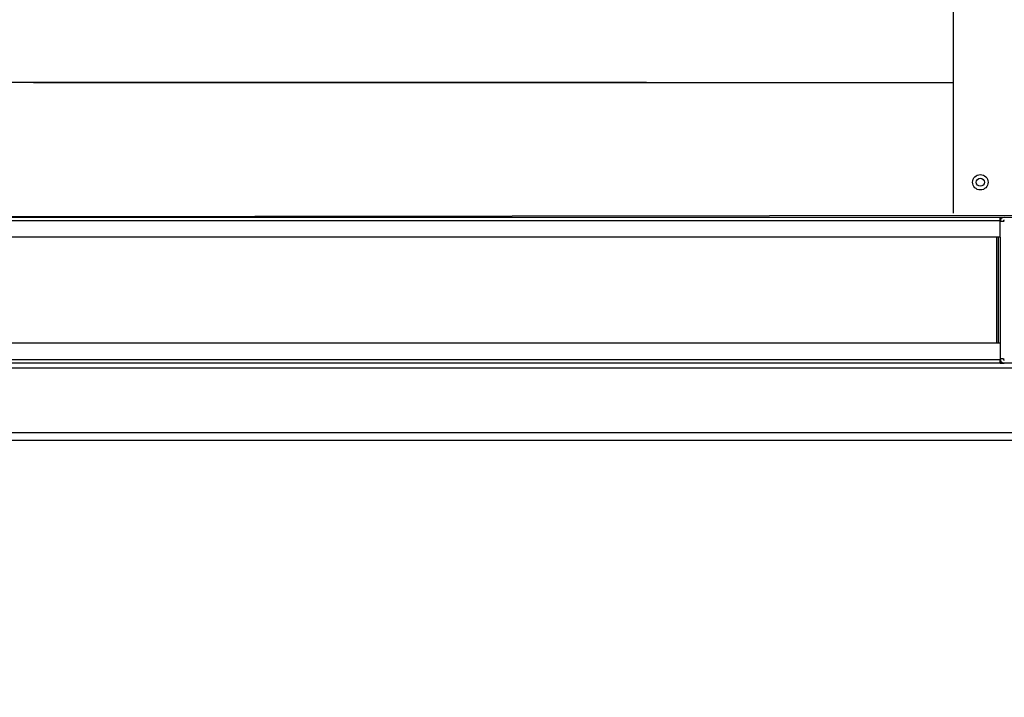
# Model space of a CAD drawing. Units: inches. Extents: x 4 to 257, y -159 to 3.
# Drawn here: x 208 to 229, y -122 to -108 of the extents above; entities that cross this region are included whole.
import ezdxf

# ---------------------------------------------------------------- set-up
doc = ezdxf.new("R2010")
doc.units = ezdxf.units.IN
doc.header["$LTSCALE"] = 4
doc.header["$MEASUREMENT"] = 0
doc.dimstyles.new('MOD', dxfattribs={"dimscale": 1.5, "dimtxt": 1.2, "dimasz": 2, "dimexe": 1, "dimexo": 0.5, "dimgap": 1, "dimtad": 0, "dimtih": 1, "dimtoh": 1, "dimdec": 4, "dimzin": 0, "dimdsep": 46, "dimtxsty": 'Standard', "dimcen": 0.09, "dimadec": 0, "dimazin": 0, "dimtfac": 1, "dimtdec": 4, "dimtofl": 0, "dimtmove": 0, "dimatfit": 3, "dimfxl": 0, "dimtolj": 1, "dimtzin": 0, "dimarcsym": 0})

# ---------------------------------------------------------------- blocks, each defined once
blk = doc.blocks.new('*D14')
at = {"color": 0, "lineweight": -2}
for p, q in [((192.247, -117.412), (192.247, -128.406)), ((237.579, -117.412), (237.579, -128.406)), ((195.247, -126.906), (208.313, -126.906)), ((234.579, -126.906), (221.513, -126.906))]:
    blk.add_line(p, q, dxfattribs=at)
at = {"color": 0}
for points in [[(195.247, -126.406), (195.247, -127.406), (192.247, -126.906)], [(234.579, -126.406), (234.579, -127.406), (237.579, -126.906)]]:
    blk.add_solid(points, dxfattribs=at)
at = {"layer": 'DEFPOINTS', "color": 0}
for p in [(192.247, -116.662), (237.579, -116.662), (237.579, -126.906)]:
    blk.add_point(p, dxfattribs=at)
at = {"color": 0, "insert": (214.913, -126.906), "char_height": 1.8, "attachment_point": 5}
blk.add_mtext('\\A1;DIM "F"', dxfattribs=at)

msp = doc.modelspace()

# ---------------------------------------------------------------- linework, layer by layer
at = {"color": 7, "linetype": 'Continuous'}
for p, q in [((227.5869, -109.27496), (227.5869, -89.79307)), ((221.2449, -109.27624), (202.23967, -109.27624)), ((208.58168, -109.27496), (208.66714, -109.27496)), ((208.58168, -109.27624), (227.5869, -109.27624)), ((227.5869, -111.97266), (227.5869, -109.27496)), ((231.54083, -112.01968), (198.37105, -112.05742)), ((199.70628, -112.05742), (231.54083, -112.05742)), ((228.54744, -112.12231), (228.54744, -112.05742)), ((201.16405, -112.12231), (228.54744, -112.12231)), ((228.54744, -112.46811), (228.54744, -112.12231)), ((228.54744, -112.14449), (228.54744, -112.14531)), ((228.60904, -112.14449), (228.54744, -112.14449)), ((228.60904, -112.14531), (228.54744, -112.14531)), ((228.60904, -112.14449), (228.60904, -112.14531)), ((228.6345, -112.14531), (228.60904, -112.14531)), ((228.54744, -112.46811), (201.16405, -112.46811)), ((228.48255, -114.65951), (228.48255, -112.46811)), ((228.50801, -112.46811), (228.50801, -114.65951)), ((228.54744, -112.46811), (228.54744, -114.65951)), ((228.54744, -114.65951), (201.16405, -114.65951)), ((228.54744, -114.65951), (228.54744, -115.00531)), ((228.54744, -115.00531), (203.63119, -115.00531)), ((230.12027, -115.0702), (203.63119, -115.0702)), ((228.60904, -114.98231), (228.54744, -114.98231)), ((228.54744, -114.98231), (228.54744, -114.98313)), ((228.60904, -114.98313), (228.54744, -114.98313)), ((228.54744, -115.0702), (228.54744, -115.00531)), ((228.54744, -115.0702), (228.6345, -115.0702)), ((228.60904, -114.98231), (228.6345, -114.98231)), ((228.60904, -114.98231), (228.60904, -114.98313)), ((192.24743, -115.17206), (237.57918, -115.17206)), ((192.24743, -116.50258), (237.57918, -116.50258)), ((192.24743, -116.66173), (237.57918, -116.66173))]:
    msp.add_line(p, q, dxfattribs=at)
msp.add_line((237.57918, -115.0702), (192.24743, -115.0702))
for radius in [0.15944, 0.08291]:
    msp.add_circle((228.1392, -111.33491), radius, dxfattribs=at)
for centre, radius, start, end in [((228.6345, -112.14449), 0.08706, 90, 180), ((228.6345, -112.14449), 0.02546, 90, 180), ((228.6345, -114.98313), 0.08706, 180, 270), ((228.6345, -114.98313), 0.02546, 180, 270)]:
    msp.add_arc(centre, radius, start, end, dxfattribs=at)

# ---------------------------------------------------------------- dimensions: what is measured, and where the dimension line sits
dim = msp.add_linear_dim(base=(237.57918, -126.9064), p1=(192.24743, -116.66173), p2=(237.57918, -116.66173), text='DIM "F"', dimstyle='MOD')
dim.commit()
dim.dimension.update_dxf_attribs({"geometry": '*D14', "text_midpoint": (214.9133, -126.9064)})

doc.saveas('drawing.dxf')
